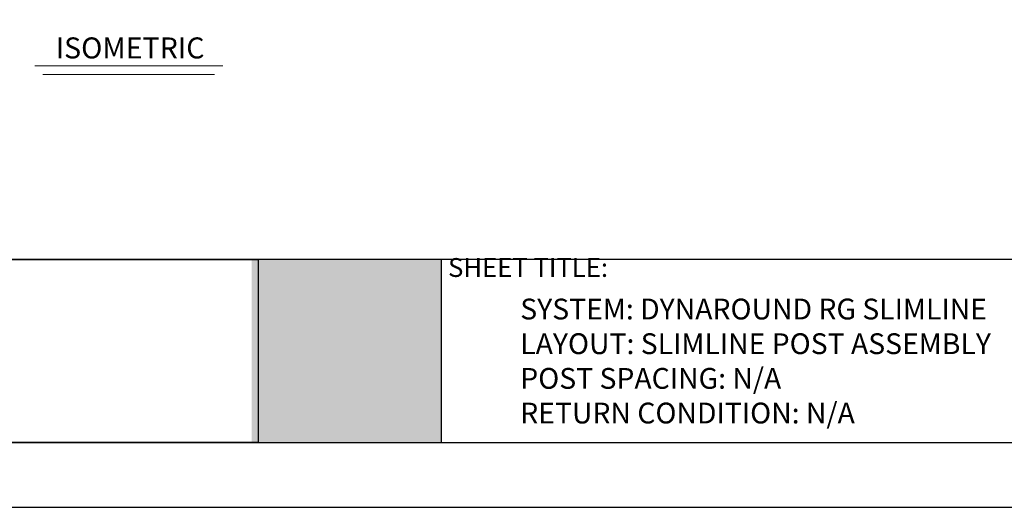
# Model space of a CAD drawing. Units: millimetres. Extents: x 84 to 358, y 0 to 343.
# Drawn here: x 147 to 265, y 0 to 59 of the extents above; entities that cross this region are included whole.
import ezdxf

# ---------------------------------------------------------------- set-up
doc = ezdxf.new("R2010")
doc.units = ezdxf.units.MM
doc.layers.add('0DIMS', color=2, linetype='Continuous', lineweight=0)
for name, color, linetype in [('4', 4, 'Continuous'), ('PDF19_Images', 7, 'Continuous'), ('PDF9_PDF2_Geometry', 7, 'Continuous'), ('PDF9_Text', 7, 'Continuous')]:
    doc.layers.add(name, color=color, linetype=linetype)
doc.styles.add('DETAILS', font='verdana.ttf')
doc.styles.add('PDF Arial', font='arial.ttf')
picture_1 = doc.add_image_def('image1.png', size_in_pixel=(7830, 2734))

msp = doc.modelspace()

# ---------------------------------------------------------------- hatches: boundary and pattern name
at = {"true_color": 0xffffff}
h = msp.add_hatch(color=7, dxfattribs=at)
h.dxf.hatch_style = 1
h.paths.add_polyline_path([(113.36, 29.79), (91.74, 29.79), (91.74, 7.8), (113.36, 7.8)])
h.paths.add_polyline_path([(197.4, 29.77), (174.61, 29.77), (174.61, 7.8), (197.4, 7.8)])

# ---------------------------------------------------------------- linework, layer by layer
at = {"layer": '0DIMS'}
for points in [[(148.53, 53.07), (171.12, 53.07)], [(149.5, 52.02), (170.15, 52.02)]]:
    msp.add_lwpolyline(points, dxfattribs=at)
at = {"layer": 'PDF9_PDF2_Geometry', "lineweight": 25}
for points in [[(358.07, 0), (358.07, 342.7), (83.91, 342.7), (83.91, 0)], [(91.75, 334.88), (91.71, 7.8), (350.36, 7.8), (350.23, 334.93)]]:
    msp.add_lwpolyline(points, close=True, dxfattribs=at)
for points in [[(350.36, 29.79), (91.71, 29.79)], [(197.38, 29.79), (197.38, 7.8)], [(197.4, 29.79), (197.4, 7.8)], [(197.4, 29.77), (197.4, 7.8)]]:
    msp.add_lwpolyline(points, dxfattribs=at)

# ---------------------------------------------------------------- texts
at = {"layer": '4', "insert": (159.99, 55.21), "char_height": 2.5239, "attachment_point": 5, "style": 'DETAILS'}
msp.add_mtext('\\A1;ISOMETRIC', dxfattribs=at)
at = {"layer": '4', "insert": (206.89, 25.08), "char_height": 2.5, "width": 79.9064, "attachment_point": 1, "style": 'DETAILS'}
msp.add_mtext('\\A1;SYSTEM: DYNAROUND RG SLIMLINE\\PLAYOUT: SLIMLINE POST ASSEMBLY\\PPOST SPACING: N/A\\PRETURN CONDITION: N/A', dxfattribs=at)
at = {"layer": 'PDF9_Text', "insert": (198.21, 26.98), "char_height": 2.2645, "attachment_point": 7, "style": 'PDF Arial'}
msp.add_mtext('SHEET TITLE:', dxfattribs=at)

# ---------------------------------------------------------------- referenced raster images: frames only (the image files are external)
at = {"layer": 'PDF19_Images'}
image = msp.add_image(picture_1, insert=(112.42, 7.8), size_in_units=(62.98, 21.99), dxfattribs=at)
image.dxf.flags = 7

doc.saveas('drawing.dxf')
